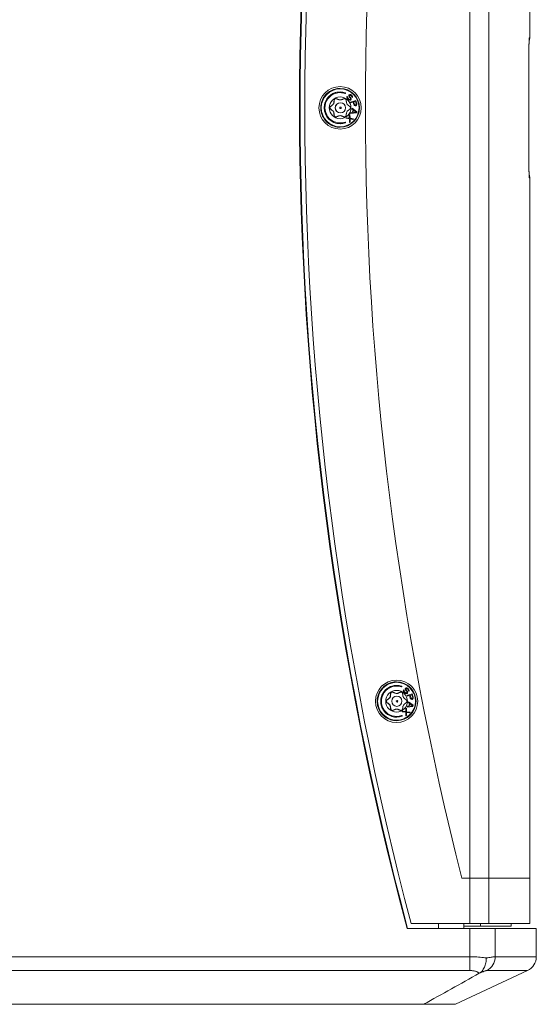
# Model space of a CAD drawing. Units: millimetres. Extents: x -68 to 950, y -348 to 442.
# Drawn here: x 447 to 549, y 0 to 195 of the extents above; entities that cross this region are included whole.
import ezdxf

# ---------------------------------------------------------------- set-up
doc = ezdxf.new("R2010")
doc.units = ezdxf.units.MM
doc.layers.add('Visible (ISO)', color=7, linetype='Continuous', lineweight=15)
doc.layers.add('Visible Narrow (ISO)', color=7, linetype='Continuous', lineweight=15)

msp = doc.modelspace()

# ---------------------------------------------------------------- linework, layer by layer
at = {"layer": 'Visible (ISO)'}
for p, q in [((548.198, 191.397), (548.198, 330)), ((548.02, 167.5), (548.02, 187.5)), ((510.608, 181.35), (510.616, 181.35)), ((510.611, 180.5), (510.606, 180.5)), ((511.936, 179.529), (511.955, 179.671)), ((511.936, 179.529), (511.989, 179.384)), ((511.936, 179.529), (511.942, 179.529)), ((511.96, 179.671), (511.942, 179.529)), ((511.995, 179.384), (511.942, 179.529)), ((511.998, 179.758), (511.955, 179.671)), ((511.955, 179.671), (511.96, 179.671)), ((511.96, 179.671), (512.002, 179.755)), ((511.989, 179.384), (512.074, 179.274)), ((511.989, 179.384), (511.995, 179.384)), ((512.08, 179.274), (511.995, 179.384)), ((512.119, 179.647), (511.998, 179.758)), ((512.092, 179.576), (512.119, 179.647)), ((512.092, 179.576), (512.105, 179.469)), ((512.17, 179.377), (512.105, 179.469)), ((512.331, 179.228), (512.17, 179.377)), ((512.36, 180.029), (512.317, 179.942)), ((512.334, 179.798), (512.317, 179.942)), ((512.317, 179.942), (512.323, 179.942)), ((512.323, 179.942), (512.366, 180.029)), ((512.323, 179.942), (512.34, 179.798)), ((512.334, 179.798), (512.383, 179.689)), ((512.334, 179.798), (512.34, 179.798)), ((512.389, 179.689), (512.34, 179.798)), ((512.424, 180.098), (512.36, 180.029)), ((512.36, 180.029), (512.366, 180.029)), ((512.366, 180.029), (512.429, 180.098)), ((512.383, 179.689), (512.448, 179.598)), ((512.383, 179.689), (512.389, 179.689)), ((512.454, 179.598), (512.389, 179.689)), ((512.507, 180.148), (512.424, 180.098)), ((512.424, 180.098), (512.429, 180.098)), ((512.429, 180.098), (512.513, 180.148)), ((512.448, 179.598), (512.569, 179.486)), ((512.448, 179.598), (512.454, 179.598)), ((512.575, 179.486), (512.454, 179.598)), ((512.47, 179.864), (512.497, 179.934)), ((512.499, 179.774), (512.47, 179.864)), ((512.497, 179.934), (512.529, 179.969)), ((512.543, 179.701), (512.499, 179.774)), ((512.507, 180.148), (512.652, 180.142)), ((512.529, 179.969), (512.597, 180.002)), ((512.665, 179.589), (512.543, 179.701)), ((512.569, 179.486), (512.634, 179.394)), ((512.569, 179.486), (512.575, 179.486)), ((512.64, 179.394), (512.575, 179.486)), ((512.597, 180.002), (512.689, 179.98)), ((512.597, 180.002), (512.602, 180.002)), ((512.695, 179.98), (512.602, 180.002)), ((512.634, 179.394), (512.663, 179.303)), ((512.634, 179.394), (512.64, 179.394)), ((512.669, 179.303), (512.64, 179.394)), ((512.764, 180.102), (512.652, 180.142)), ((512.75, 179.478), (512.665, 179.589)), ((512.689, 179.98), (512.766, 179.941)), ((512.689, 179.98), (512.695, 179.98)), ((512.771, 179.941), (512.695, 179.98)), ((512.799, 179.369), (512.75, 179.478)), ((512.861, 180.045), (512.764, 180.102)), ((512.766, 179.941), (512.887, 179.829)), ((512.766, 179.941), (512.771, 179.941)), ((512.892, 179.829), (512.771, 179.941)), ((512.799, 179.369), (512.816, 179.226)), ((512.962, 179.951), (512.861, 180.045)), ((512.887, 179.829), (512.931, 179.756)), ((512.887, 179.829), (512.892, 179.829)), ((512.937, 179.756), (512.892, 179.829)), ((512.929, 179.632), (512.94, 179.685)), ((512.929, 179.632), (513.05, 179.52)), ((512.929, 179.632), (512.934, 179.632)), ((512.94, 179.685), (512.931, 179.756)), ((512.931, 179.756), (512.937, 179.756)), ((512.946, 179.685), (512.934, 179.632)), ((513.051, 179.524), (512.934, 179.632)), ((512.937, 179.756), (512.946, 179.685)), ((512.94, 179.685), (512.946, 179.685)), ((513.047, 179.841), (512.962, 179.951)), ((513.08, 179.715), (513.047, 179.841)), ((513.05, 179.52), (513.077, 179.59)), ((513.077, 179.59), (513.08, 179.715)), ((510.656, 179.054), (510.617, 179.054)), ((512.074, 179.274), (512.236, 179.124)), ((512.074, 179.274), (512.08, 179.274)), ((512.242, 179.124), (512.08, 179.274)), ((512.236, 179.124), (512.353, 179.048)), ((512.236, 179.124), (512.242, 179.124)), ((512.359, 179.048), (512.242, 179.124)), ((512.428, 179.17), (512.331, 179.228)), ((512.353, 179.048), (512.465, 179.008)), ((512.353, 179.048), (512.359, 179.048)), ((512.471, 179.008), (512.359, 179.048)), ((512.52, 179.149), (512.428, 179.17)), ((512.61, 179.002), (512.465, 179.008)), ((512.465, 179.008), (512.471, 179.008)), ((512.471, 179.008), (512.61, 179.003)), ((512.52, 179.149), (512.608, 179.163)), ((512.52, 179.149), (512.526, 179.149)), ((512.614, 179.163), (512.526, 179.149)), ((512.656, 179.214), (512.608, 179.163)), ((512.608, 179.163), (512.614, 179.163)), ((512.61, 179.002), (512.714, 179.034)), ((512.614, 179.163), (512.662, 179.214)), ((512.656, 179.214), (512.663, 179.303)), ((512.656, 179.214), (512.662, 179.214)), ((512.669, 179.303), (512.662, 179.214)), ((512.663, 179.303), (512.669, 179.303)), ((513.721, 178.951), (512.666, 178.639)), ((512.666, 178.639), (512.713, 178.481)), ((512.666, 178.639), (512.672, 178.639)), ((512.672, 178.639), (513.721, 178.949)), ((512.718, 178.483), (512.672, 178.639)), ((512.713, 178.481), (513.184, 178.62)), ((512.714, 179.034), (512.793, 179.12)), ((512.793, 179.12), (512.816, 179.226)), ((512.968, 177.419), (512.924, 177.26)), ((512.93, 177.26), (512.973, 177.416)), ((513.911, 176.703), (512.968, 177.419)), ((513.184, 178.62), (513.325, 178.146)), ((513.184, 178.62), (513.19, 178.62)), ((513.33, 178.146), (513.19, 178.62)), ((513.319, 178.66), (513.656, 178.76)), ((513.467, 178.159), (513.319, 178.66)), ((513.325, 178.146), (513.386, 178.02)), ((513.325, 178.146), (513.33, 178.146)), ((513.392, 178.02), (513.33, 178.146)), ((513.386, 178.02), (513.484, 177.935)), ((513.386, 178.02), (513.392, 178.02)), ((513.49, 177.935), (513.392, 178.02)), ((513.513, 178.086), (513.467, 178.159)), ((513.484, 177.935), (513.597, 177.882)), ((513.484, 177.935), (513.49, 177.935)), ((513.603, 177.882), (513.49, 177.935)), ((513.573, 178.047), (513.513, 178.086)), ((513.573, 178.047), (513.648, 178.041)), ((513.673, 177.876), (513.597, 177.882)), ((513.597, 177.882), (513.603, 177.882)), ((513.603, 177.882), (513.674, 177.876)), ((513.648, 178.041), (513.716, 178.06)), ((513.648, 178.041), (513.654, 178.041)), ((513.721, 178.06), (513.654, 178.041)), ((513.656, 178.76), (513.803, 178.258)), ((513.656, 178.76), (513.661, 178.76)), ((513.809, 178.258), (513.661, 178.76)), ((513.673, 177.876), (513.762, 177.902)), ((513.775, 178.107), (513.716, 178.06)), ((513.716, 178.06), (513.721, 178.06)), ((513.908, 178.318), (513.721, 178.951)), ((513.721, 178.06), (513.781, 178.107)), ((513.762, 177.902), (513.822, 177.948)), ((513.804, 178.173), (513.775, 178.107)), ((513.775, 178.107), (513.781, 178.107)), ((513.781, 178.107), (513.81, 178.173)), ((513.803, 178.258), (513.804, 178.173)), ((513.803, 178.258), (513.809, 178.258)), ((513.804, 178.173), (513.81, 178.173)), ((513.809, 178.258), (513.81, 178.173)), ((513.822, 177.948), (513.888, 178.054)), ((513.888, 178.054), (513.924, 178.179)), ((513.908, 178.318), (513.924, 178.179)), ((510.652, 175.946), (510.614, 175.946)), ((511.848, 175.527), (511.725, 175.417)), ((511.731, 175.417), (511.853, 175.526)), ((512.431, 175.451), (511.848, 175.527)), ((512.546, 176.149), (512.423, 176.039)), ((512.431, 175.451), (512.423, 176.039)), ((512.423, 176.039), (512.428, 176.039)), ((512.428, 176.039), (512.546, 176.144)), ((512.428, 176.039), (512.437, 175.451)), ((512.571, 175.419), (512.546, 176.149)), ((512.72, 176.518), (512.676, 176.359)), ((512.676, 176.359), (513.853, 176.491)), ((512.682, 176.36), (512.726, 176.518)), ((513.02, 176.549), (512.72, 176.518)), ((512.72, 176.518), (512.726, 176.518)), ((512.726, 176.518), (513.025, 176.549)), ((512.924, 177.26), (513.166, 177.08)), ((512.924, 177.26), (512.93, 177.26)), ((513.171, 177.08), (512.93, 177.26)), ((513.166, 177.08), (513.02, 176.549)), ((513.02, 176.549), (513.025, 176.549)), ((513.025, 176.549), (513.171, 177.08)), ((513.117, 176.551), (513.249, 177.028)), ((513.792, 176.622), (513.117, 176.551)), ((513.117, 176.551), (513.123, 176.551)), ((513.123, 176.551), (513.798, 176.622)), ((513.166, 177.08), (513.171, 177.08)), ((513.249, 177.028), (513.254, 177.028)), ((513.249, 177.028), (513.792, 176.622)), ((513.798, 176.622), (513.254, 177.028)), ((513.792, 176.622), (513.798, 176.622)), ((513.853, 176.491), (513.911, 176.703)), ((510.611, 174.5), (510.606, 174.5)), ((510.608, 173.65), (510.616, 173.65)), ((511.725, 175.417), (512.448, 175.309)), ((511.725, 175.417), (511.731, 175.417)), ((512.453, 175.309), (511.731, 175.417)), ((512.431, 175.451), (512.437, 175.451)), ((512.457, 174.596), (512.448, 175.309)), ((512.448, 175.309), (512.453, 175.309)), ((512.453, 175.309), (512.462, 174.601)), ((512.457, 174.596), (512.58, 174.706)), ((513.278, 175.328), (512.571, 175.419)), ((512.571, 175.294), (513.154, 175.218)), ((512.571, 175.294), (512.58, 174.706)), ((512.571, 175.294), (512.577, 175.294)), ((513.155, 175.219), (512.577, 175.294)), ((513.154, 175.218), (513.278, 175.328)), ((548.198, 25), (548.198, 163.603)), ((521.806, 63), (521.8, 63)), ((521.803, 63.85), (521.81, 63.85)), ((523.555, 62.529), (523.511, 62.442)), ((523.529, 62.298), (523.511, 62.442)), ((523.511, 62.442), (523.517, 62.442)), ((523.517, 62.442), (523.56, 62.529)), ((523.517, 62.442), (523.534, 62.298)), ((523.618, 62.598), (523.555, 62.529)), ((523.555, 62.529), (523.56, 62.529)), ((523.56, 62.529), (523.624, 62.598)), ((523.702, 62.648), (523.618, 62.598)), ((523.618, 62.598), (523.624, 62.598)), ((523.624, 62.598), (523.707, 62.648)), ((523.664, 62.364), (523.692, 62.434)), ((523.692, 62.434), (523.723, 62.469)), ((523.702, 62.648), (523.846, 62.642)), ((523.723, 62.469), (523.791, 62.502)), ((523.791, 62.502), (523.884, 62.48)), ((523.791, 62.502), (523.797, 62.502)), ((523.889, 62.48), (523.797, 62.502)), ((523.959, 62.602), (523.846, 62.642)), ((523.884, 62.48), (523.96, 62.441)), ((523.884, 62.48), (523.889, 62.48)), ((523.966, 62.441), (523.889, 62.48)), ((524.055, 62.545), (523.959, 62.602)), ((523.96, 62.441), (524.081, 62.329)), ((523.96, 62.441), (523.966, 62.441)), ((524.087, 62.329), (523.966, 62.441)), ((524.156, 62.451), (524.055, 62.545)), ((524.241, 62.341), (524.156, 62.451)), ((521.85, 61.554), (521.812, 61.554)), ((523.13, 62.029), (523.149, 62.171)), ((523.13, 62.029), (523.184, 61.884)), ((523.13, 62.029), (523.136, 62.029)), ((523.155, 62.171), (523.136, 62.029)), ((523.19, 61.884), (523.136, 62.029)), ((523.193, 62.258), (523.149, 62.171)), ((523.149, 62.171), (523.155, 62.171)), ((523.155, 62.171), (523.196, 62.255)), ((523.184, 61.884), (523.269, 61.774)), ((523.184, 61.884), (523.19, 61.884)), ((523.275, 61.774), (523.19, 61.884)), ((523.314, 62.147), (523.193, 62.258)), ((523.269, 61.774), (523.431, 61.624)), ((523.269, 61.774), (523.275, 61.774)), ((523.436, 61.624), (523.275, 61.774)), ((523.286, 62.076), (523.314, 62.147)), ((523.286, 62.076), (523.299, 61.969)), ((523.364, 61.877), (523.299, 61.969)), ((523.526, 61.728), (523.364, 61.877)), ((523.431, 61.624), (523.547, 61.548)), ((523.431, 61.624), (523.436, 61.624)), ((523.553, 61.548), (523.436, 61.624)), ((523.622, 61.67), (523.526, 61.728)), ((523.529, 62.298), (523.578, 62.189)), ((523.529, 62.298), (523.534, 62.298)), ((523.583, 62.189), (523.534, 62.298)), ((523.547, 61.548), (523.66, 61.508)), ((523.547, 61.548), (523.553, 61.548)), ((523.666, 61.508), (523.553, 61.548)), ((523.578, 62.189), (523.643, 62.098)), ((523.578, 62.189), (523.583, 62.189)), ((523.648, 62.098), (523.583, 62.189)), ((523.715, 61.649), (523.622, 61.67)), ((523.643, 62.098), (523.764, 61.986)), ((523.643, 62.098), (523.648, 62.098)), ((523.77, 61.986), (523.648, 62.098)), ((523.804, 61.502), (523.66, 61.508)), ((523.66, 61.508), (523.666, 61.508)), ((523.693, 62.274), (523.664, 62.364)), ((523.666, 61.508), (523.805, 61.503)), ((523.738, 62.201), (523.693, 62.274)), ((523.715, 61.649), (523.803, 61.663)), ((523.715, 61.649), (523.72, 61.649)), ((523.808, 61.663), (523.72, 61.649)), ((523.859, 62.089), (523.738, 62.201)), ((523.764, 61.986), (523.829, 61.894)), ((523.764, 61.986), (523.77, 61.986)), ((523.834, 61.894), (523.77, 61.986)), ((523.85, 61.714), (523.803, 61.663)), ((523.803, 61.663), (523.808, 61.663)), ((523.804, 61.502), (523.908, 61.534)), ((523.808, 61.663), (523.856, 61.714)), ((523.829, 61.894), (523.858, 61.803)), ((523.829, 61.894), (523.834, 61.894)), ((523.863, 61.803), (523.834, 61.894)), ((523.85, 61.714), (523.858, 61.803)), ((523.85, 61.714), (523.856, 61.714)), ((523.863, 61.803), (523.856, 61.714)), ((523.858, 61.803), (523.863, 61.803)), ((523.944, 61.978), (523.859, 62.089)), ((524.916, 61.451), (523.861, 61.139)), ((523.861, 61.139), (523.908, 60.981)), ((523.861, 61.139), (523.867, 61.139)), ((523.867, 61.139), (524.916, 61.449)), ((523.913, 60.983), (523.867, 61.139)), ((523.908, 61.534), (523.987, 61.62)), ((523.908, 60.981), (524.379, 61.12)), ((523.993, 61.869), (523.944, 61.978)), ((523.987, 61.62), (524.01, 61.726)), ((523.993, 61.869), (524.01, 61.726)), ((524.081, 62.329), (524.126, 62.256)), ((524.081, 62.329), (524.087, 62.329)), ((524.132, 62.256), (524.087, 62.329)), ((524.123, 62.132), (524.135, 62.185)), ((524.123, 62.132), (524.244, 62.02)), ((524.123, 62.132), (524.129, 62.132)), ((524.135, 62.185), (524.126, 62.256)), ((524.126, 62.256), (524.132, 62.256)), ((524.14, 62.185), (524.129, 62.132)), ((524.246, 62.024), (524.129, 62.132)), ((524.132, 62.256), (524.14, 62.185)), ((524.135, 62.185), (524.14, 62.185)), ((524.275, 62.215), (524.241, 62.341)), ((524.244, 62.02), (524.272, 62.09)), ((524.272, 62.09), (524.275, 62.215)), ((524.379, 61.12), (524.519, 60.646)), ((524.379, 61.12), (524.385, 61.12)), ((524.525, 60.646), (524.385, 61.12)), ((524.514, 61.16), (524.85, 61.26)), ((524.661, 60.659), (524.514, 61.16)), ((524.519, 60.646), (524.58, 60.52)), ((524.519, 60.646), (524.525, 60.646)), ((524.586, 60.52), (524.525, 60.646)), ((524.58, 60.52), (524.679, 60.435)), ((524.58, 60.52), (524.586, 60.52)), ((524.685, 60.435), (524.586, 60.52)), ((524.707, 60.586), (524.661, 60.659)), ((524.679, 60.435), (524.792, 60.382)), ((524.679, 60.435), (524.685, 60.435)), ((524.798, 60.382), (524.685, 60.435)), ((524.768, 60.547), (524.707, 60.586)), ((524.768, 60.547), (524.843, 60.541)), ((524.843, 60.541), (524.91, 60.56)), ((524.843, 60.541), (524.848, 60.541)), ((524.916, 60.56), (524.848, 60.541)), ((524.85, 61.26), (524.998, 60.758)), ((524.85, 61.26), (524.856, 61.26)), ((525.004, 60.758), (524.856, 61.26)), ((524.97, 60.607), (524.91, 60.56)), ((524.91, 60.56), (524.916, 60.56)), ((525.102, 60.818), (524.916, 61.451)), ((524.916, 60.56), (524.975, 60.607)), ((524.957, 60.402), (525.016, 60.448)), ((524.999, 60.673), (524.97, 60.607)), ((524.97, 60.607), (524.975, 60.607)), ((524.975, 60.607), (525.005, 60.673)), ((524.998, 60.758), (524.999, 60.673)), ((524.998, 60.758), (525.004, 60.758)), ((524.999, 60.673), (525.005, 60.673)), ((525.004, 60.758), (525.005, 60.673)), ((525.016, 60.448), (525.083, 60.554)), ((525.083, 60.554), (525.119, 60.679)), ((525.102, 60.818), (525.119, 60.679)), ((523.74, 58.649), (523.617, 58.539)), ((523.626, 57.951), (523.617, 58.539)), ((523.617, 58.539), (523.623, 58.539)), ((523.623, 58.539), (523.741, 58.644)), ((523.623, 58.539), (523.631, 57.951)), ((523.765, 57.919), (523.74, 58.649)), ((523.914, 59.018), (523.871, 58.859)), ((523.871, 58.859), (525.047, 58.991)), ((523.877, 58.86), (523.92, 59.018)), ((524.214, 59.049), (523.914, 59.018)), ((523.914, 59.018), (523.92, 59.018)), ((523.92, 59.018), (524.22, 59.049)), ((524.163, 59.919), (524.119, 59.76)), ((524.119, 59.76), (524.36, 59.58)), ((524.119, 59.76), (524.125, 59.76)), ((524.125, 59.76), (524.167, 59.916)), ((524.366, 59.58), (524.125, 59.76)), ((525.106, 59.203), (524.163, 59.919)), ((524.36, 59.58), (524.214, 59.049)), ((524.214, 59.049), (524.22, 59.049)), ((524.22, 59.049), (524.366, 59.58)), ((524.312, 59.051), (524.443, 59.528)), ((524.986, 59.122), (524.312, 59.051)), ((524.312, 59.051), (524.318, 59.051)), ((524.318, 59.051), (524.992, 59.122)), ((524.36, 59.58), (524.366, 59.58)), ((524.443, 59.528), (524.449, 59.528)), ((524.443, 59.528), (524.986, 59.122)), ((524.992, 59.122), (524.449, 59.528)), ((524.867, 60.376), (524.792, 60.382)), ((524.792, 60.382), (524.798, 60.382)), ((524.798, 60.382), (524.868, 60.376)), ((524.867, 60.376), (524.957, 60.402)), ((524.986, 59.122), (524.992, 59.122)), ((525.047, 58.991), (525.106, 59.203)), ((521.806, 57), (521.8, 57)), ((521.847, 58.446), (521.808, 58.446)), ((523.043, 58.027), (522.92, 57.917)), ((522.92, 57.917), (523.642, 57.809)), ((522.92, 57.917), (522.925, 57.917)), ((522.925, 57.917), (523.048, 58.026)), ((523.648, 57.809), (522.925, 57.917)), ((523.626, 57.951), (523.043, 58.027)), ((523.626, 57.951), (523.631, 57.951)), ((523.651, 57.096), (523.642, 57.809)), ((523.642, 57.809), (523.648, 57.809)), ((523.648, 57.809), (523.657, 57.101)), ((523.651, 57.096), (523.774, 57.206)), ((524.472, 57.828), (523.765, 57.919)), ((523.766, 57.794), (524.349, 57.718)), ((523.766, 57.794), (523.774, 57.206)), ((523.766, 57.794), (523.772, 57.794)), ((524.35, 57.719), (523.772, 57.794)), ((524.349, 57.718), (524.472, 57.828)), ((521.803, 56.15), (521.81, 56.15)), ((536.326, 25), (534.744, 25)), ((536.326, 25), (534.744, 25)), ((536.326, 25), (540.076, 25)), ((536.326, 25), (540.076, 25)), ((540.076, 25), (548.198, 25)), ((540.076, 25), (548.198, 25)), ((548.198, 16), (548.198, 25)), ((536.326, 16), (524.686, 16)), ((530.11, 15), (530.11, 16)), ((535.108, 15), (535.108, 16)), ((536.326, 16), (540.076, 16)), ((540.076, 16), (548.198, 16)), ((544.498, 15.5), (544.498, 16)), ((536.288, 15), (523.881, 15)), ((538.445, 15.5), (535.108, 15.5)), ((536.288, 15), (541.356, 15)), ((544.498, 15.5), (538.445, 15.5)), ((541.356, 15), (549.498, 15)), ((549.498, 9.407), (549.498, 15)), ((533.498, 0), (547.771, 6.691)), ((527.151, 0), (407.044, 0)), ((527.151, 0), (533.498, 0))]:
    msp.add_line(p, q, dxfattribs=at)
for centre, radius, start, end in [((1132.857, 177.5), 617.249, 165.696148, 194.303852), ((1132.857, 177.5), 617.249, 165.696148, 194.303852), ((546.498, 191.397), 1.7, 336.99125, 0), ((546.498, 163.603), 1.7, 0, 23.00677), ((546.498, 9.407), 3, 295.11483, 0)]:
    msp.add_arc(centre, radius, start, end, dxfattribs=at)
for centre, major_axis, ratio, start_param, end_param in [((1132.314, 177.5), (0, -630), 0.9995913, 4.4515032, 4.9732748), ((1132.429, 177.5), (0, -630), 0.9995913, 4.4515032, 4.9732748), ((1132.351, 177.5), (0, -629), 0.9995913, 4.452724, 4.9720539), ((510.606, 177.5), (0, 3.15), 0.9995913, 5.957715, 9.7661073), ((510.606, 177.5), (0, -3), 0.9995913, 2.8161224, 6.6245147), ((510.611, 177.5), (0, -3.15), 0.9995913, 3.1425006, 6.2822774), ((510.611, 177.5), (0, 3), 0.9995913, 5.957715, 6.2831853), ((511.588, 180.414), (-0.024, -0.0711), 0.9996748, 0, 3.1415927), ((511.594, 180.414), (-0.0029, -0.0749), 0.9995925, 5.9958572, 6.2831853), ((510.677, 177.5), (0, -1.016), 0.9995913, 3.1486299, 6.2761481), ((510.611, 177.5), (0, -3), 0.9995913, 0, 0.3413294), ((511.635, 174.602), (0.0251, -0.0707), 0.9996829, 0, 3.1415927), ((511.64, 174.602), (-0.0251, 0.0707), 0.9996829, 5.9799981, 6.2831853), ((521.8, 60), (0, 3.15), 0.9995913, 5.957715, 9.7661073), ((521.8, 60), (0, -3), 0.9995913, 2.8161224, 6.6245147), ((521.806, 60), (0, -3.15), 0.9995913, 3.1425006, 6.2822774), ((521.806, 60), (0, 3), 0.9995913, 5.957715, 6.2831853), ((522.783, 62.914), (-0.024, -0.0711), 0.9996748, 0, 3.1415927), ((522.789, 62.914), (-0.0029, -0.0749), 0.9995925, 5.9958572, 6.2831853), ((521.872, 60), (0, -1.016), 0.9995913, 3.1486299, 6.2761481), ((521.806, 60), (0, -3), 0.9995913, 0, 0.3413294), ((522.829, 57.102), (0.0251, -0.0707), 0.9996829, 0, 3.1415927), ((522.835, 57.102), (-0.0251, 0.0707), 0.9996829, 5.9799981, 6.2831853)]:
    msp.add_ellipse(centre, major_axis=major_axis, ratio=ratio, start_param=start_param, end_param=end_param, dxfattribs=at)
for centre, major_axis in [((510.606, 177.5), (0, -4.2)), ((510.606, 177.5), (0, 2.15)), ((510.663, 177.5), (0, 1.016)), ((510.691, 177.5), (0, -0.15)), ((521.8, 60), (0, -4.2)), ((521.8, 60), (0, 2.15)), ((521.857, 60), (0, 1.016)), ((521.886, 60), (0, -0.15))]:
    msp.add_ellipse(centre, major_axis=major_axis, ratio=0.9995913, dxfattribs=at)
for points, knots in [([(548.083, 191.137), (548.083, 191.137), (548.083, 191.135), (548.081, 191.121), (548.079, 191.084), (548.071, 190.945), (548.065, 190.811), (548.053, 190.439), (548.047, 190.181), (548.035, 189.576), (548.03, 189.226), (548.023, 188.479), (548.021, 188.081), (548.02, 187.621), (548.02, 187.56), (548.02, 187.5)], [0.07685096, 0.07685096, 0.07685096, 0.07685096, 0.08719521, 0.08719521, 0.13935083, 0.13935083, 0.23158512, 0.23158512, 0.34697317, 0.34697317, 0.46815977, 0.46815977, 0.589779, 0.589779, 0.60809617, 0.60809617, 0.60809617, 0.60809617]), ([(548.02, 187.5), (548.02, 187.901), (548.022, 188.302), (548.028, 189.063), (548.033, 189.424), (548.044, 190.068), (548.051, 190.352), (548.059, 190.634), (548.061, 190.685), (548.063, 190.732)], [0, 0, 0, 0, 0.12161769, 0.12161769, 0.24323538, 0.24323538, 0.364755, 0.364755, 0.39308541, 0.39308541, 0.39308541, 0.39308541]), ([(510.608, 173.65), (510.198, 173.65), (509.788, 173.716), (509.008, 173.975), (508.639, 174.167), (507.981, 174.657), (507.691, 174.956), (507.22, 175.628), (507.039, 176.003), (506.804, 176.79), (506.75, 177.202), (506.774, 178.023), (506.852, 178.431), (507.133, 179.203), (507.335, 179.566), (507.845, 180.21), (508.151, 180.491), (508.837, 180.943), (509.217, 181.113), (509.937, 181.306), (510.273, 181.35), (510.608, 181.35)], [6.2823882, 6.2823882, 6.2823882, 6.2823882, 6.6023815, 6.6023815, 6.9223761, 6.9223761, 7.2423742, 7.2423742, 7.5623765, 7.5623765, 7.8823821, 7.8823821, 8.2023888, 8.2023888, 8.5223939, 8.5223939, 8.8423955, 8.8423955, 9.1623928, 9.1623928, 9.4239809, 9.4239809, 9.4239809, 9.4239809]), ([(508.658, 177.266), (508.655, 177.268), (508.653, 177.27), (508.619, 177.298), (508.591, 177.333), (508.552, 177.413), (508.542, 177.458), (508.542, 177.545), (508.552, 177.59), (508.591, 177.67), (508.619, 177.705), (508.653, 177.733), (508.656, 177.735), (508.658, 177.737)], [-0.168037528, -0.168037528, -0.168037528, -0.168037528, -0.166999985, -0.166999985, -0.154010391, -0.154010391, -0.141020797, -0.141020797, -0.128031203, -0.128031203, -0.115041609, -0.115041609, -0.114004067, -0.114004067, -0.114004067, -0.114004067]), ([(508.696, 177.266), (508.694, 177.268), (508.691, 177.27), (508.658, 177.298), (508.629, 177.333), (508.591, 177.413), (508.581, 177.458), (508.581, 177.545), (508.591, 177.59), (508.629, 177.67), (508.658, 177.705), (508.692, 177.733), (508.694, 177.735), (508.697, 177.737)], [-0.168037528, -0.168037528, -0.168037528, -0.168037528, -0.166999985, -0.166999985, -0.154010391, -0.154010391, -0.141020797, -0.141020797, -0.128031203, -0.128031203, -0.115041609, -0.115041609, -0.114004067, -0.114004067, -0.114004067, -0.114004067]), ([(509.097, 178.078), (509.111, 178.089), (509.125, 178.101), (509.191, 178.161), (509.237, 178.218), (509.306, 178.337), (509.332, 178.406), (509.351, 178.493), (509.354, 178.51), (509.357, 178.527)], [0.339866038, 0.339866038, 0.339866038, 0.339866038, 0.344963584, 0.344963584, 0.365561983, 0.365561983, 0.386160381, 0.386160381, 0.391257927, 0.391257927, 0.391257927, 0.391257927]), ([(509.395, 178.527), (509.393, 178.51), (509.39, 178.493), (509.371, 178.406), (509.344, 178.337), (509.275, 178.218), (509.229, 178.161), (509.163, 178.101), (509.149, 178.089), (509.136, 178.078)], [-0.391257927, -0.391257927, -0.391257927, -0.391257927, -0.386160381, -0.386160381, -0.365561983, -0.365561983, -0.344963584, -0.344963584, -0.339866038, -0.339866038, -0.339866038, -0.339866038]), ([(509.431, 179.073), (509.431, 179.076), (509.432, 179.079), (509.439, 179.122), (509.455, 179.164), (509.505, 179.237), (509.539, 179.268), (509.614, 179.311), (509.658, 179.325), (509.747, 179.332), (509.791, 179.325), (509.833, 179.311), (509.836, 179.309), (509.839, 179.308)], [-0.168037528, -0.168037528, -0.168037528, -0.168037528, -0.166999985, -0.166999985, -0.154010391, -0.154010391, -0.141020797, -0.141020797, -0.128031203, -0.128031203, -0.115041609, -0.115041609, -0.114004067, -0.114004067, -0.114004067, -0.114004067]), ([(509.469, 179.073), (509.47, 179.076), (509.47, 179.079), (509.477, 179.122), (509.493, 179.164), (509.543, 179.237), (509.577, 179.268), (509.652, 179.311), (509.696, 179.325), (509.742, 179.329), (509.744, 179.329), (509.746, 179.329)], [-0.168037528, -0.168037528, -0.168037528, -0.168037528, -0.166999985, -0.166999985, -0.154010391, -0.154010391, -0.141020797, -0.141020797, -0.128031203, -0.128031203, -0.127552164, -0.127552164, -0.127552164, -0.127552164]), ([(510.356, 179.104), (510.373, 179.097), (510.389, 179.091), (510.475, 179.064), (510.548, 179.054), (510.685, 179.054), (510.758, 179.064), (510.842, 179.091), (510.859, 179.097), (510.875, 179.103)], [0.339866038, 0.339866038, 0.339866038, 0.339866038, 0.344963584, 0.344963584, 0.365561983, 0.365561983, 0.386160381, 0.386160381, 0.391257927, 0.391257927, 0.391257927, 0.391257927]), ([(510.656, 179.054), (510.724, 179.054), (510.797, 179.064), (510.881, 179.091), (510.897, 179.097), (510.913, 179.103)], [-0.090730592, -0.090730592, -0.090730592, -0.090730592, -0.07018798, -0.07018798, -0.065090434, -0.065090434, -0.065090434, -0.065090434]), ([(511.381, 179.307), (511.384, 179.308), (511.387, 179.309), (511.428, 179.324), (511.472, 179.331), (511.559, 179.324), (511.603, 179.31), (511.678, 179.266), (511.713, 179.235), (511.763, 179.162), (511.78, 179.12), (511.788, 179.078), (511.789, 179.074), (511.789, 179.071)], [-0.168037528, -0.168037528, -0.168037528, -0.168037528, -0.166999985, -0.166999985, -0.154010391, -0.154010391, -0.141020797, -0.141020797, -0.128031203, -0.128031203, -0.115041609, -0.115041609, -0.114004067, -0.114004067, -0.114004067, -0.114004067]), ([(511.42, 179.307), (511.423, 179.308), (511.426, 179.309), (511.454, 179.32), (511.482, 179.326), (511.51, 179.328)], [-0.1680375275, -0.1680375275, -0.1680375275, -0.1680375275, -0.1669999855, -0.1669999855, -0.1583265734, -0.1583265734, -0.1583265734, -0.1583265734]), ([(511.874, 178.525), (511.876, 178.508), (511.879, 178.491), (511.899, 178.404), (511.927, 178.335), (511.995, 178.216), (512.041, 178.158), (512.106, 178.098), (512.119, 178.087), (512.132, 178.076)], [0.339866038, 0.339866038, 0.339866038, 0.339866038, 0.344963584, 0.344963584, 0.365561983, 0.365561983, 0.386160381, 0.386160381, 0.391257927, 0.391257927, 0.391257927, 0.391257927]), ([(512.559, 177.263), (512.561, 177.265), (512.564, 177.267), (512.597, 177.295), (512.624, 177.33), (512.662, 177.41), (512.672, 177.455), (512.672, 177.542), (512.662, 177.587), (512.625, 177.667), (512.597, 177.702), (512.564, 177.73), (512.562, 177.732), (512.559, 177.734)], [0.114004067, 0.114004067, 0.114004067, 0.114004067, 0.115041609, 0.115041609, 0.128031203, 0.128031203, 0.141020797, 0.141020797, 0.154010391, 0.154010391, 0.166999985, 0.166999985, 0.168037528, 0.168037528, 0.168037528, 0.168037528]), ([(509.355, 176.475), (509.353, 176.492), (509.35, 176.509), (509.331, 176.596), (509.304, 176.665), (509.236, 176.784), (509.19, 176.842), (509.124, 176.902), (509.11, 176.913), (509.096, 176.924)], [0.339866038, 0.339866038, 0.339866038, 0.339866038, 0.344963584, 0.344963584, 0.365561983, 0.365561983, 0.386160381, 0.386160381, 0.391257927, 0.391257927, 0.391257927, 0.391257927]), ([(509.135, 176.924), (509.149, 176.913), (509.162, 176.902), (509.228, 176.842), (509.274, 176.784), (509.343, 176.665), (509.37, 176.596), (509.388, 176.509), (509.391, 176.492), (509.394, 176.475)], [-0.391257927, -0.391257927, -0.391257927, -0.391257927, -0.386160381, -0.386160381, -0.365561983, -0.365561983, -0.344963584, -0.344963584, -0.339866038, -0.339866038, -0.339866038, -0.339866038]), ([(509.836, 175.693), (509.833, 175.692), (509.83, 175.691), (509.788, 175.676), (509.744, 175.669), (509.655, 175.676), (509.611, 175.69), (509.536, 175.734), (509.502, 175.765), (509.452, 175.838), (509.436, 175.88), (509.429, 175.922), (509.429, 175.926), (509.428, 175.929)], [-0.168037528, -0.168037528, -0.168037528, -0.168037528, -0.166999985, -0.166999985, -0.154010391, -0.154010391, -0.141020797, -0.141020797, -0.128031203, -0.128031203, -0.115041609, -0.115041609, -0.114004067, -0.114004067, -0.114004067, -0.114004067]), ([(509.743, 175.672), (509.741, 175.672), (509.74, 175.673), (509.693, 175.676), (509.649, 175.69), (509.574, 175.734), (509.54, 175.765), (509.49, 175.838), (509.475, 175.88), (509.468, 175.922), (509.467, 175.926), (509.467, 175.929)], [-0.154536247, -0.154536247, -0.154536247, -0.154536247, -0.154010391, -0.154010391, -0.141020797, -0.141020797, -0.128031203, -0.128031203, -0.115041609, -0.115041609, -0.114004067, -0.114004067, -0.114004067, -0.114004067]), ([(510.872, 175.896), (510.856, 175.903), (510.84, 175.909), (510.756, 175.936), (510.683, 175.946), (510.546, 175.946), (510.472, 175.936), (510.387, 175.909), (510.37, 175.903), (510.354, 175.897)], [0.339866038, 0.339866038, 0.339866038, 0.339866038, 0.344963584, 0.344963584, 0.365561983, 0.365561983, 0.386160381, 0.386160381, 0.391257927, 0.391257927, 0.391257927, 0.391257927]), ([(510.911, 175.896), (510.895, 175.903), (510.878, 175.909), (510.794, 175.936), (510.721, 175.946), (510.652, 175.946), (510.652, 175.946), (510.652, 175.946)], [-0.116482323, -0.116482323, -0.116482323, -0.116482323, -0.111384777, -0.111384777, -0.090786378, -0.090786378, -0.090730592, -0.090730592, -0.090730592, -0.090730592]), ([(511.787, 175.927), (511.786, 175.924), (511.786, 175.921), (511.777, 175.878), (511.761, 175.836), (511.71, 175.763), (511.675, 175.732), (511.6, 175.689), (511.556, 175.675), (511.469, 175.668), (511.425, 175.675), (511.385, 175.689), (511.382, 175.691), (511.379, 175.692)], [-0.168037528, -0.168037528, -0.168037528, -0.168037528, -0.166999985, -0.166999985, -0.154010391, -0.154010391, -0.141020797, -0.141020797, -0.128031203, -0.128031203, -0.115041609, -0.115041609, -0.114004067, -0.114004067, -0.114004067, -0.114004067]), ([(511.508, 175.671), (511.479, 175.673), (511.451, 175.679), (511.423, 175.689), (511.42, 175.691), (511.417, 175.692)], [-0.1237625096, -0.1237625096, -0.1237625096, -0.1237625096, -0.115041609, -0.115041609, -0.1140040669, -0.1140040669, -0.1140040669, -0.1140040669]), ([(512.131, 176.922), (512.118, 176.911), (512.105, 176.899), (512.04, 176.839), (511.994, 176.782), (511.925, 176.663), (511.898, 176.594), (511.878, 176.507), (511.875, 176.49), (511.872, 176.473)], [0.339866038, 0.339866038, 0.339866038, 0.339866038, 0.344963584, 0.344963584, 0.365561983, 0.365561983, 0.386160381, 0.386160381, 0.391257927, 0.391257927, 0.391257927, 0.391257927]), ([(548.02, 167.5), (548.02, 167.099), (548.022, 166.698), (548.028, 165.937), (548.033, 165.576), (548.044, 164.932), (548.051, 164.648), (548.065, 164.2), (548.072, 164.028), (548.08, 163.897), (548.082, 163.872), (548.083, 163.864), (548.083, 163.863), (548.083, 163.863)], [0, 0, 0, 0, 0.12161769, 0.12161769, 0.24323538, 0.24323538, 0.364755, 0.364755, 0.48125933, 0.48125933, 0.52382783, 0.52382783, 0.53123778, 0.53123778, 0.53123778, 0.53123778]), ([(548.063, 164.268), (548.062, 164.296), (548.061, 164.324), (548.053, 164.561), (548.047, 164.819), (548.038, 165.29), (548.034, 165.479), (548.032, 165.678)], [0.21496635, 0.21496635, 0.21496635, 0.21496635, 0.23158512, 0.23158512, 0.34697317, 0.34697317, 0.41580438, 0.41580438, 0.41580438, 0.41580438]), ([(521.803, 56.15), (521.392, 56.15), (520.982, 56.216), (520.203, 56.475), (519.834, 56.667), (519.175, 57.157), (518.886, 57.456), (518.415, 58.128), (518.234, 58.503), (517.998, 59.29), (517.944, 59.702), (517.968, 60.523), (518.046, 60.931), (518.327, 61.703), (518.53, 62.066), (519.039, 62.71), (519.346, 62.991), (520.032, 63.443), (520.411, 63.613), (521.132, 63.806), (521.467, 63.85), (521.803, 63.85)], [6.2823882, 6.2823882, 6.2823882, 6.2823882, 6.6023815, 6.6023815, 6.9223761, 6.9223761, 7.2423742, 7.2423742, 7.5623765, 7.5623765, 7.8823821, 7.8823821, 8.2023888, 8.2023888, 8.5223939, 8.5223939, 8.8423955, 8.8423955, 9.1623928, 9.1623928, 9.4239809, 9.4239809, 9.4239809, 9.4239809]), ([(520.292, 60.578), (520.305, 60.589), (520.319, 60.601), (520.385, 60.661), (520.431, 60.718), (520.5, 60.837), (520.527, 60.906), (520.546, 60.993), (520.549, 61.01), (520.551, 61.027)], [0.339866038, 0.339866038, 0.339866038, 0.339866038, 0.344963584, 0.344963584, 0.365561983, 0.365561983, 0.386160381, 0.386160381, 0.391257927, 0.391257927, 0.391257927, 0.391257927]), ([(520.59, 61.027), (520.587, 61.01), (520.584, 60.993), (520.565, 60.906), (520.539, 60.837), (520.47, 60.718), (520.424, 60.661), (520.357, 60.601), (520.344, 60.589), (520.33, 60.578)], [-0.391257927, -0.391257927, -0.391257927, -0.391257927, -0.386160381, -0.386160381, -0.365561983, -0.365561983, -0.344963584, -0.344963584, -0.339866038, -0.339866038, -0.339866038, -0.339866038]), ([(520.625, 61.573), (520.626, 61.576), (520.626, 61.579), (520.633, 61.622), (520.649, 61.664), (520.699, 61.737), (520.733, 61.768), (520.808, 61.811), (520.852, 61.825), (520.941, 61.832), (520.986, 61.825), (521.027, 61.811), (521.03, 61.809), (521.033, 61.808)], [-0.168037528, -0.168037528, -0.168037528, -0.168037528, -0.166999985, -0.166999985, -0.154010391, -0.154010391, -0.141020797, -0.141020797, -0.128031203, -0.128031203, -0.115041609, -0.115041609, -0.114004067, -0.114004067, -0.114004067, -0.114004067]), ([(520.664, 61.573), (520.664, 61.576), (520.665, 61.579), (520.672, 61.622), (520.688, 61.664), (520.738, 61.737), (520.772, 61.768), (520.847, 61.811), (520.891, 61.825), (520.937, 61.829), (520.938, 61.829), (520.94, 61.829)], [-0.168037528, -0.168037528, -0.168037528, -0.168037528, -0.166999985, -0.166999985, -0.154010391, -0.154010391, -0.141020797, -0.141020797, -0.128031203, -0.128031203, -0.127552164, -0.127552164, -0.127552164, -0.127552164]), ([(521.551, 61.604), (521.567, 61.597), (521.584, 61.591), (521.669, 61.564), (521.743, 61.554), (521.88, 61.554), (521.953, 61.564), (522.037, 61.591), (522.053, 61.597), (522.069, 61.603)], [0.339866038, 0.339866038, 0.339866038, 0.339866038, 0.344963584, 0.344963584, 0.365561983, 0.365561983, 0.386160381, 0.386160381, 0.391257927, 0.391257927, 0.391257927, 0.391257927]), ([(521.85, 61.554), (521.919, 61.554), (521.991, 61.564), (522.075, 61.591), (522.092, 61.597), (522.108, 61.603)], [-0.090730592, -0.090730592, -0.090730592, -0.090730592, -0.07018798, -0.07018798, -0.065090434, -0.065090434, -0.065090434, -0.065090434]), ([(522.576, 61.807), (522.579, 61.808), (522.582, 61.809), (522.622, 61.824), (522.666, 61.831), (522.754, 61.824), (522.798, 61.81), (522.873, 61.766), (522.907, 61.735), (522.958, 61.662), (522.974, 61.62), (522.983, 61.578), (522.983, 61.574), (522.984, 61.571)], [-0.168037528, -0.168037528, -0.168037528, -0.168037528, -0.166999985, -0.166999985, -0.154010391, -0.154010391, -0.141020797, -0.141020797, -0.128031203, -0.128031203, -0.115041609, -0.115041609, -0.114004067, -0.114004067, -0.114004067, -0.114004067]), ([(522.614, 61.807), (522.617, 61.808), (522.62, 61.809), (522.648, 61.82), (522.676, 61.826), (522.705, 61.828)], [-0.1680375275, -0.1680375275, -0.1680375275, -0.1680375275, -0.1669999855, -0.1669999855, -0.1583265734, -0.1583265734, -0.1583265734, -0.1583265734]), ([(523.068, 61.025), (523.071, 61.008), (523.074, 60.991), (523.094, 60.904), (523.121, 60.835), (523.19, 60.716), (523.235, 60.658), (523.3, 60.598), (523.313, 60.587), (523.327, 60.576)], [0.339866038, 0.339866038, 0.339866038, 0.339866038, 0.344963584, 0.344963584, 0.365561983, 0.365561983, 0.386160381, 0.386160381, 0.391257927, 0.391257927, 0.391257927, 0.391257927]), ([(519.852, 59.766), (519.85, 59.768), (519.847, 59.77), (519.814, 59.798), (519.785, 59.833), (519.747, 59.913), (519.737, 59.958), (519.737, 60.045), (519.747, 60.09), (519.786, 60.17), (519.814, 60.205), (519.848, 60.233), (519.85, 60.235), (519.853, 60.237)], [-0.168037528, -0.168037528, -0.168037528, -0.168037528, -0.166999985, -0.166999985, -0.154010391, -0.154010391, -0.141020797, -0.141020797, -0.128031203, -0.128031203, -0.115041609, -0.115041609, -0.114004067, -0.114004067, -0.114004067, -0.114004067]), ([(519.891, 59.766), (519.888, 59.768), (519.886, 59.77), (519.852, 59.798), (519.824, 59.833), (519.785, 59.913), (519.775, 59.958), (519.775, 60.045), (519.785, 60.09), (519.824, 60.17), (519.852, 60.205), (519.886, 60.233), (519.889, 60.235), (519.891, 60.237)], [-0.168037528, -0.168037528, -0.168037528, -0.168037528, -0.166999985, -0.166999985, -0.154010391, -0.154010391, -0.141020797, -0.141020797, -0.128031203, -0.128031203, -0.115041609, -0.115041609, -0.114004067, -0.114004067, -0.114004067, -0.114004067]), ([(520.55, 58.975), (520.547, 58.992), (520.544, 59.009), (520.526, 59.096), (520.499, 59.165), (520.43, 59.284), (520.384, 59.342), (520.318, 59.402), (520.305, 59.413), (520.291, 59.424)], [0.339866038, 0.339866038, 0.339866038, 0.339866038, 0.344963584, 0.344963584, 0.365561983, 0.365561983, 0.386160381, 0.386160381, 0.391257927, 0.391257927, 0.391257927, 0.391257927]), ([(520.329, 59.424), (520.343, 59.413), (520.357, 59.402), (520.423, 59.342), (520.469, 59.284), (520.537, 59.165), (520.564, 59.096), (520.583, 59.009), (520.586, 58.992), (520.588, 58.975)], [-0.391257927, -0.391257927, -0.391257927, -0.391257927, -0.386160381, -0.386160381, -0.365561983, -0.365561983, -0.344963584, -0.344963584, -0.339866038, -0.339866038, -0.339866038, -0.339866038]), ([(523.326, 59.422), (523.312, 59.411), (523.299, 59.399), (523.234, 59.339), (523.189, 59.282), (523.12, 59.163), (523.092, 59.094), (523.072, 59.007), (523.069, 58.99), (523.066, 58.973)], [0.339866038, 0.339866038, 0.339866038, 0.339866038, 0.344963584, 0.344963584, 0.365561983, 0.365561983, 0.386160381, 0.386160381, 0.391257927, 0.391257927, 0.391257927, 0.391257927]), ([(523.754, 59.763), (523.756, 59.765), (523.758, 59.767), (523.791, 59.795), (523.819, 59.83), (523.856, 59.91), (523.866, 59.955), (523.866, 60.042), (523.857, 60.087), (523.819, 60.167), (523.792, 60.202), (523.759, 60.23), (523.756, 60.232), (523.754, 60.234)], [0.114004067, 0.114004067, 0.114004067, 0.114004067, 0.115041609, 0.115041609, 0.128031203, 0.128031203, 0.141020797, 0.141020797, 0.154010391, 0.154010391, 0.166999985, 0.166999985, 0.168037528, 0.168037528, 0.168037528, 0.168037528]), ([(521.03, 58.193), (521.027, 58.192), (521.024, 58.191), (520.983, 58.176), (520.938, 58.169), (520.849, 58.176), (520.805, 58.19), (520.73, 58.234), (520.696, 58.265), (520.647, 58.338), (520.631, 58.38), (520.624, 58.422), (520.623, 58.426), (520.623, 58.429)], [-0.168037528, -0.168037528, -0.168037528, -0.168037528, -0.166999985, -0.166999985, -0.154010391, -0.154010391, -0.141020797, -0.141020797, -0.128031203, -0.128031203, -0.115041609, -0.115041609, -0.114004067, -0.114004067, -0.114004067, -0.114004067]), ([(520.938, 58.172), (520.936, 58.172), (520.934, 58.173), (520.888, 58.176), (520.844, 58.19), (520.769, 58.234), (520.735, 58.265), (520.685, 58.338), (520.669, 58.38), (520.662, 58.422), (520.662, 58.426), (520.661, 58.429)], [-0.154536247, -0.154536247, -0.154536247, -0.154536247, -0.154010391, -0.154010391, -0.141020797, -0.141020797, -0.128031203, -0.128031203, -0.115041609, -0.115041609, -0.114004067, -0.114004067, -0.114004067, -0.114004067]), ([(522.067, 58.396), (522.051, 58.403), (522.034, 58.409), (521.95, 58.436), (521.877, 58.446), (521.74, 58.446), (521.667, 58.436), (521.581, 58.409), (521.565, 58.403), (521.548, 58.397)], [0.339866038, 0.339866038, 0.339866038, 0.339866038, 0.344963584, 0.344963584, 0.365561983, 0.365561983, 0.386160381, 0.386160381, 0.391257927, 0.391257927, 0.391257927, 0.391257927]), ([(522.105, 58.396), (522.089, 58.403), (522.073, 58.409), (521.989, 58.436), (521.916, 58.446), (521.847, 58.446), (521.847, 58.446), (521.847, 58.446)], [-0.116482323, -0.116482323, -0.116482323, -0.116482323, -0.111384777, -0.111384777, -0.090786378, -0.090786378, -0.090730592, -0.090730592, -0.090730592, -0.090730592]), ([(522.981, 58.427), (522.981, 58.424), (522.98, 58.421), (522.972, 58.378), (522.955, 58.336), (522.904, 58.263), (522.87, 58.232), (522.795, 58.189), (522.751, 58.175), (522.663, 58.168), (522.619, 58.175), (522.579, 58.189), (522.576, 58.191), (522.573, 58.192)], [-0.168037528, -0.168037528, -0.168037528, -0.168037528, -0.166999985, -0.166999985, -0.154010391, -0.154010391, -0.141020797, -0.141020797, -0.128031203, -0.128031203, -0.115041609, -0.115041609, -0.114004067, -0.114004067, -0.114004067, -0.114004067]), ([(522.703, 58.171), (522.674, 58.173), (522.646, 58.179), (522.617, 58.189), (522.615, 58.191), (522.612, 58.192)], [-0.1237625096, -0.1237625096, -0.1237625096, -0.1237625096, -0.115041609, -0.115041609, -0.1140040669, -0.1140040669, -0.1140040669, -0.1140040669]), ([(538.189, 6.144), (538.384, 6.253), (538.566, 6.4), (538.919, 6.797), (539.081, 7.05), (539.336, 7.611), (539.432, 7.909), (539.527, 8.38), (539.551, 8.537), (539.574, 8.775), (539.58, 8.854), (539.59, 9.059), (539.59, 9.152), (539.59, 9.169), (539.59, 9.172), (539.59, 9.179)], [-0.039423034, -0.039423034, -0.039423034, -0.039423034, -0.030177053, -0.030177053, -0.01994657, -0.01994657, -0.010480285, -0.010480285, -0.005869177, -0.005869177, -0.003619175, -0.003619175, 0, 0, 0.00144441, 0.00144441, 0.00144441, 0.00144441])]:
    msp.add_open_spline(points, degree=3, knots=knots, dxfattribs=at)
for points, weights in [([(508.658, 177.737), (508.899, 177.924), (509.097, 178.078)], [1.57060398163, 1.67696677864, 1.7482481267]), ([(509.357, 178.527), (509.391, 178.774), (509.431, 179.073)], [1.7482481267, 1.67696677864, 1.57060398163]), ([(509.839, 179.308), (510.123, 179.196), (510.356, 179.104)], [1.57060398163, 1.67696677864, 1.7482481267]), ([(510.875, 179.103), (511.104, 179.195), (511.381, 179.307)], [1.7482481267, 1.67696677864, 1.57060398163]), ([(511.789, 179.071), (511.836, 178.772), (511.874, 178.525)], [1.57060398163, 1.67696677864, 1.7482481267]), ([(512.132, 178.076), (512.326, 177.921), (512.559, 177.734)], [1.7482481267, 1.67696677864, 1.57060398163]), ([(509.096, 176.924), (508.898, 177.079), (508.658, 177.266)], [1.7482481267, 1.67696677864, 1.57060398163]), ([(509.428, 175.929), (509.389, 176.228), (509.355, 176.475)], [1.57060398163, 1.67696677864, 1.7482481267]), ([(510.354, 175.897), (510.12, 175.805), (509.836, 175.693)], [1.7482481267, 1.67696677864, 1.57060398163]), ([(511.379, 175.692), (511.102, 175.804), (510.872, 175.896)], [1.57060398163, 1.67696677864, 1.7482481267]), ([(511.872, 176.473), (511.834, 176.226), (511.787, 175.927)], [1.7482481267, 1.67696677864, 1.57060398163]), ([(512.559, 177.263), (512.325, 177.076), (512.131, 176.922)], [1.57060398163, 1.67696677864, 1.7482481267]), ([(519.853, 60.237), (520.094, 60.424), (520.292, 60.578)], [1.57060398163, 1.67696677864, 1.7482481267]), ([(520.551, 61.027), (520.585, 61.274), (520.625, 61.573)], [1.7482481267, 1.67696677864, 1.57060398163]), ([(521.033, 61.808), (521.317, 61.696), (521.551, 61.604)], [1.57060398163, 1.67696677864, 1.7482481267]), ([(522.069, 61.603), (522.299, 61.695), (522.576, 61.807)], [1.7482481267, 1.67696677864, 1.57060398163]), ([(522.984, 61.571), (523.03, 61.272), (523.068, 61.025)], [1.57060398163, 1.67696677864, 1.7482481267]), ([(523.327, 60.576), (523.52, 60.421), (523.754, 60.234)], [1.7482481267, 1.67696677864, 1.57060398163]), ([(520.291, 59.424), (520.093, 59.579), (519.852, 59.766)], [1.7482481267, 1.67696677864, 1.57060398163]), ([(520.623, 58.429), (520.583, 58.728), (520.55, 58.975)], [1.57060398163, 1.67696677864, 1.7482481267]), ([(523.066, 58.973), (523.028, 58.726), (522.981, 58.427)], [1.7482481267, 1.67696677864, 1.57060398163]), ([(523.754, 59.763), (523.52, 59.576), (523.326, 59.422)], [1.57060398163, 1.67696677864, 1.7482481267]), ([(521.548, 58.397), (521.314, 58.305), (521.03, 58.193)], [1.7482481267, 1.67696677864, 1.57060398163]), ([(522.573, 58.192), (522.296, 58.304), (522.067, 58.396)], [1.57060398163, 1.67696677864, 1.7482481267])]:
    msp.add_rational_spline(points, weights, degree=2, dxfattribs=at)
for points in [[(508.697, 177.737), (508.748, 177.777), (508.85, 177.856), (508.996, 177.969), (509.09, 178.042), (509.136, 178.078)], [(509.395, 178.527), (509.403, 178.585), (509.419, 178.703), (509.444, 178.884), (509.461, 179.009), (509.469, 179.073)], [(510.913, 179.103), (510.967, 179.125), (511.076, 179.169), (511.245, 179.237), (511.361, 179.283), (511.42, 179.307)], [(509.135, 176.924), (509.088, 176.96), (508.994, 177.034), (508.848, 177.148), (508.748, 177.226), (508.696, 177.266)], [(509.467, 175.929), (509.458, 175.993), (509.441, 176.119), (509.417, 176.3), (509.401, 176.417), (509.394, 176.475)], [(511.417, 175.692), (511.358, 175.716), (511.241, 175.763), (511.073, 175.831), (510.964, 175.875), (510.911, 175.896)], [(519.891, 60.237), (519.943, 60.277), (520.044, 60.356), (520.19, 60.469), (520.284, 60.542), (520.33, 60.578)], [(520.59, 61.027), (520.598, 61.085), (520.614, 61.203), (520.638, 61.384), (520.655, 61.509), (520.664, 61.573)], [(522.108, 61.603), (522.162, 61.625), (522.271, 61.669), (522.439, 61.737), (522.555, 61.783), (522.614, 61.807)], [(520.329, 59.424), (520.283, 59.46), (520.188, 59.534), (520.043, 59.648), (519.942, 59.726), (519.891, 59.766)], [(520.661, 58.429), (520.653, 58.493), (520.636, 58.619), (520.612, 58.8), (520.596, 58.917), (520.588, 58.975)], [(522.612, 58.192), (522.552, 58.216), (522.436, 58.263), (522.267, 58.331), (522.158, 58.375), (522.105, 58.396)], [(538.189, 6.144), (536.34, 5.103), (532.649, 3.037), (528.98, 1.007), (527.151, 0)]]:
    msp.add_open_spline(points, degree=3, dxfattribs=at)
at = {"layer": 'Visible Narrow (ISO)'}
for p, q in [((536.326, 25), (536.326, 330)), ((540.076, 25), (540.076, 330)), ((548.105, 191.38), (548.198, 191.397)), ((548.02, 187.5), (548.02, 167.5)), ((548.02, 187.5), (548.02, 187.5)), ((511.564, 180.343), (511.57, 180.343)), ((508.658, 177.737), (508.697, 177.737)), ((509.136, 178.078), (509.097, 178.078)), ((509.357, 178.527), (509.395, 178.527)), ((509.469, 179.073), (509.431, 179.073)), ((510.875, 179.103), (510.913, 179.103)), ((511.42, 179.307), (511.381, 179.307)), ((508.696, 177.266), (508.658, 177.266)), ((509.096, 176.924), (509.135, 176.924)), ((509.394, 176.475), (509.355, 176.475)), ((509.428, 175.929), (509.467, 175.929)), ((510.911, 175.896), (510.872, 175.896)), ((511.379, 175.692), (511.417, 175.692)), ((511.609, 174.673), (511.615, 174.673)), ((548.02, 167.5), (548.02, 167.5)), ((548.198, 163.603), (548.105, 163.62)), ((522.759, 62.843), (522.765, 62.843)), ((520.33, 60.578), (520.292, 60.578)), ((520.551, 61.027), (520.59, 61.027)), ((520.664, 61.573), (520.625, 61.573)), ((522.069, 61.603), (522.108, 61.603)), ((522.614, 61.807), (522.576, 61.807)), ((519.891, 59.766), (519.852, 59.766)), ((519.853, 60.237), (519.891, 60.237)), ((520.291, 59.424), (520.329, 59.424)), ((520.588, 58.975), (520.55, 58.975)), ((520.623, 58.429), (520.661, 58.429)), ((522.105, 58.396), (522.067, 58.396)), ((522.573, 58.192), (522.612, 58.192)), ((522.804, 57.173), (522.81, 57.173)), ((536.326, 16), (536.326, 25)), ((540.076, 16), (540.076, 25)), ((538.445, 15.5), (538.445, 16)), ((536.288, 9.407), (536.288, 15)), ((541.356, 9.407), (541.356, 15)), ((404.857, 9.407), (536.288, 9.407)), ((549.498, 9.407), (541.356, 9.407)), ((404.906, 6.691), (536.338, 6.691)), ((547.771, 6.691), (539.656, 6.691))]:
    msp.add_line(p, q, dxfattribs=at)
for centre, major_axis, ratio, start_param, end_param in [((546.406, 191.38), (-0.295, 1.674), 0.9998233, 4.3612756, 4.5378863), ((510.608, 177.5), (0, 3.85), 0.9995913, 3.1415927, 6.2831853), ((546.406, 163.62), (0.295, 1.674), 0.9998233, 4.8868917, 5.0636137), ((521.803, 60), (0, 3.85), 0.9995913, 3.1415927, 6.2831853), ((536.374, 9.407), (0, -3), 0.0285881, 4.7123881, 5.8448467), ((538.401, 9.407), (0, -3), 0.9850115, 0.4383366, 1.5707963)]:
    msp.add_ellipse(centre, major_axis=major_axis, ratio=ratio, start_param=start_param, end_param=end_param, dxfattribs=at)
for centre in [(510.606, 177.5), (521.8, 60)]:
    msp.add_ellipse(centre, major_axis=(0, 3.75), ratio=0.9995913, dxfattribs=at)
for points, knots in [([(548.105, 191.38), (548.101, 191.379), (548.096, 191.354), (548.083, 191.226), (548.075, 191.085), (548.057, 190.634), (548.048, 190.285), (548.03, 189.333), (548.023, 188.684), (548.02, 187.841), (548.02, 187.67), (548.02, 187.5)], [0, 0, 0, 0, 0.07543113, 0.07543113, 0.19612094, 0.19612094, 0.35301769, 0.35301769, 0.55698347, 0.55698347, 0.60809617, 0.60809617, 0.60809617, 0.60809617]), ([(548.02, 167.5), (548.02, 167.248), (548.02, 166.996), (548.023, 166.353), (548.027, 165.97), (548.038, 165.159), (548.047, 164.753), (548.069, 164.015), (548.083, 163.743), (548.099, 163.632), (548.102, 163.62), (548.105, 163.62)], [0, 0, 0, 0, 0.07558287, 0.07558287, 0.19651547, 0.19651547, 0.35372784, 0.35372784, 0.55810393, 0.55810393, 0.60808844, 0.60808844, 0.60808844, 0.60808844]), ([(536.288, 9.407), (536.528, 9.407), (536.767, 9.404), (537.002, 9.397), (537.238, 9.391), (537.469, 9.382), (537.698, 9.369), (537.926, 9.357), (538.152, 9.341), (538.371, 9.323), (538.589, 9.304), (538.802, 9.283), (539.006, 9.259), (539.21, 9.235), (539.405, 9.208), (539.59, 9.179)], [0, 0, 0, 0, 0.2, 0.2, 0.2, 0.4, 0.4, 0.4, 0.6, 0.6, 0.6, 0.8, 0.8, 0.8, 1, 1, 1, 1]), ([(539.59, 9.179), (539.774, 9.208), (539.946, 9.234), (540.106, 9.258), (540.267, 9.282), (540.414, 9.304), (540.548, 9.322), (540.682, 9.34), (540.801, 9.356), (540.907, 9.368), (541.012, 9.381), (541.104, 9.391), (541.179, 9.397), (541.255, 9.404), (541.314, 9.407), (541.356, 9.407)], [0.00000057, 0.00000057, 0.00000057, 0.00000057, 0.2, 0.2, 0.2, 0.4, 0.4, 0.4, 0.6, 0.6, 0.6, 0.8, 0.8, 0.8, 1, 1, 1, 1]), ([(536.338, 6.691), (536.417, 6.691), (536.495, 6.688), (536.572, 6.684), (536.589, 6.683), (536.606, 6.682), (536.623, 6.681), (536.704, 6.676), (536.784, 6.668), (536.864, 6.658), (536.876, 6.656), (536.888, 6.655), (536.9, 6.653), (536.984, 6.642), (537.066, 6.628), (537.146, 6.612), (537.154, 6.61), (537.161, 6.608), (537.169, 6.607), (537.253, 6.589), (537.334, 6.569), (537.412, 6.546), (537.416, 6.545), (537.419, 6.544), (537.423, 6.543), (537.504, 6.519), (537.582, 6.493), (537.656, 6.463), (537.73, 6.434), (537.8, 6.403), (537.865, 6.369), (537.868, 6.367), (537.871, 6.366), (537.874, 6.364), (537.935, 6.332), (537.992, 6.297), (538.044, 6.262), (538.049, 6.258), (538.053, 6.255), (538.058, 6.251), (538.107, 6.217), (538.151, 6.181), (538.189, 6.144)], [0.00000005, 0.00000005, 0.00000005, 0.00000005, 0.10274201, 0.10274201, 0.10274201, 0.125, 0.125, 0.125, 0.233345, 0.233345, 0.233345, 0.25, 0.25, 0.25, 0.36398465, 0.36398465, 0.36398465, 0.375, 0.375, 0.375, 0.49458382, 0.49458382, 0.49458382, 0.5, 0.5, 0.5, 0.625, 0.625, 0.625, 0.75, 0.75, 0.75, 0.75579612, 0.75579612, 0.75579612, 0.875, 0.875, 0.875, 0.88645424, 0.88645424, 0.88645424, 1, 1, 1, 1]), ([(538.189, 6.144), (538.282, 6.185), (538.372, 6.224), (538.46, 6.261), (538.548, 6.299), (538.633, 6.335), (538.714, 6.368), (538.796, 6.402), (538.874, 6.433), (538.947, 6.462), (539.021, 6.491), (539.09, 6.518), (539.154, 6.542), (539.219, 6.566), (539.278, 6.587), (539.331, 6.605), (539.385, 6.624), (539.433, 6.639), (539.475, 6.652), (539.518, 6.664), (539.554, 6.674), (539.585, 6.681), (539.615, 6.687), (539.639, 6.691), (539.656, 6.691)], [0.0000004, 0.0000004, 0.0000004, 0.0000004, 0.125, 0.125, 0.125, 0.25, 0.25, 0.25, 0.375, 0.375, 0.375, 0.5, 0.5, 0.5, 0.625, 0.625, 0.625, 0.75, 0.75, 0.75, 0.875, 0.875, 0.875, 1, 1, 1, 1])]:
    msp.add_open_spline(points, degree=3, knots=knots, dxfattribs=at)

doc.saveas('drawing.dxf')
